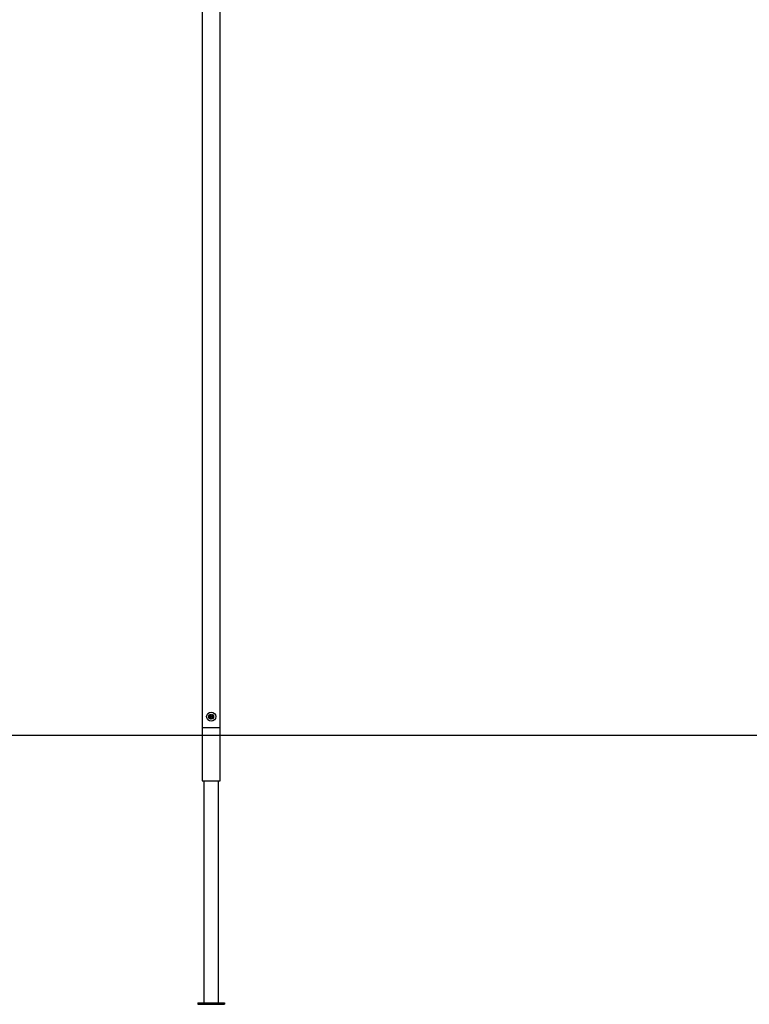
# Model space of a CAD drawing. Extents: x -3716 to 8148, y -1970 to 2344.
# Drawn here: x 2419 to 3783, y -1714 to 124 of the extents above; entities that cross this region are included whole.
import ezdxf

# ---------------------------------------------------------------- set-up
doc = ezdxf.new("R2010")
doc.units = 0

msp = doc.modelspace()

# ---------------------------------------------------------------- linework, layer by layer
at = {"color": 7, "linetype": 'Continuous'}
for p, q in [((2793.9, -1197.5), (2793.9, 1851.1)), ((2760.5, 1831.6), (2760.5, -1197.5)), ((2774.2, -1174.7), (2774.6, -1175.9)), ((2775.9, -1174.7), (2774.8, -1174.2)), ((2778.1, -1173.6), (2777.2, -1174.5)), ((2778.9, -1175), (2778.8, -1173.8)), ((2781, -1176.3), (2779.8, -1176)), ((2774.2, -1177.2), (2773.2, -1177.9)), ((2773.3, -1178.6), (2774.5, -1178.9)), ((2775.4, -1179.9), (2775.5, -1181.1)), ((2776.3, -1181.4), (2777.1, -1180.5)), ((2778.4, -1180.2), (2779.5, -1180.7)), ((2780.1, -1180.2), (2779.7, -1179)), ((2780.2, -1177.8), (2781.2, -1177.1)), ((2760.3, -1197.5), (2760.3, -1297.5)), ((2760.3, -1197.5), (2794, -1197.5)), ((2794, -1297.5), (2794, -1197.5)), ((2760.3, -1297.5), (2794, -1297.5)), ((2763.7, -1297.5), (2763.7, -1711.5)), ((2790.6, -1711.5), (2790.6, -1297.5)), ((2752.2, -1711.5), (2752.2, -1714.5)), ((2752.2, -1711.5), (2802.2, -1711.5)), ((2752.2, -1714.5), (2802.2, -1714.5)), ((2802.2, -1711.5), (2802.2, -1714.5))]:
    msp.add_line(p, q, dxfattribs=at)
msp.add_line((-3715.7, -1211.8), (6888.1, -1211.8))
for radius in [8.5, 4.5, 1.5]:
    msp.add_circle((2777.2, -1177.5), radius, dxfattribs=at)
for radius, start, end in [(4, 125.6938, 137.1721), (3, 148.8006, 174.0653), (3, 88.8006, 114.0653), (4, 65.6938, 77.1721), (3, 28.8006, 54.0653), (4, 5.6938, 17.1721), (4, 185.6938, 197.1721), (3, 208.8006, 234.0653), (4, 245.6938, 257.1721), (3, 268.8006, 294.0653), (4, 305.6938, 317.1721), (3, 328.8006, 354.0653)]:
    msp.add_arc((2777.2, -1177.5), radius, start, end, dxfattribs=at)

doc.saveas('drawing.dxf')
